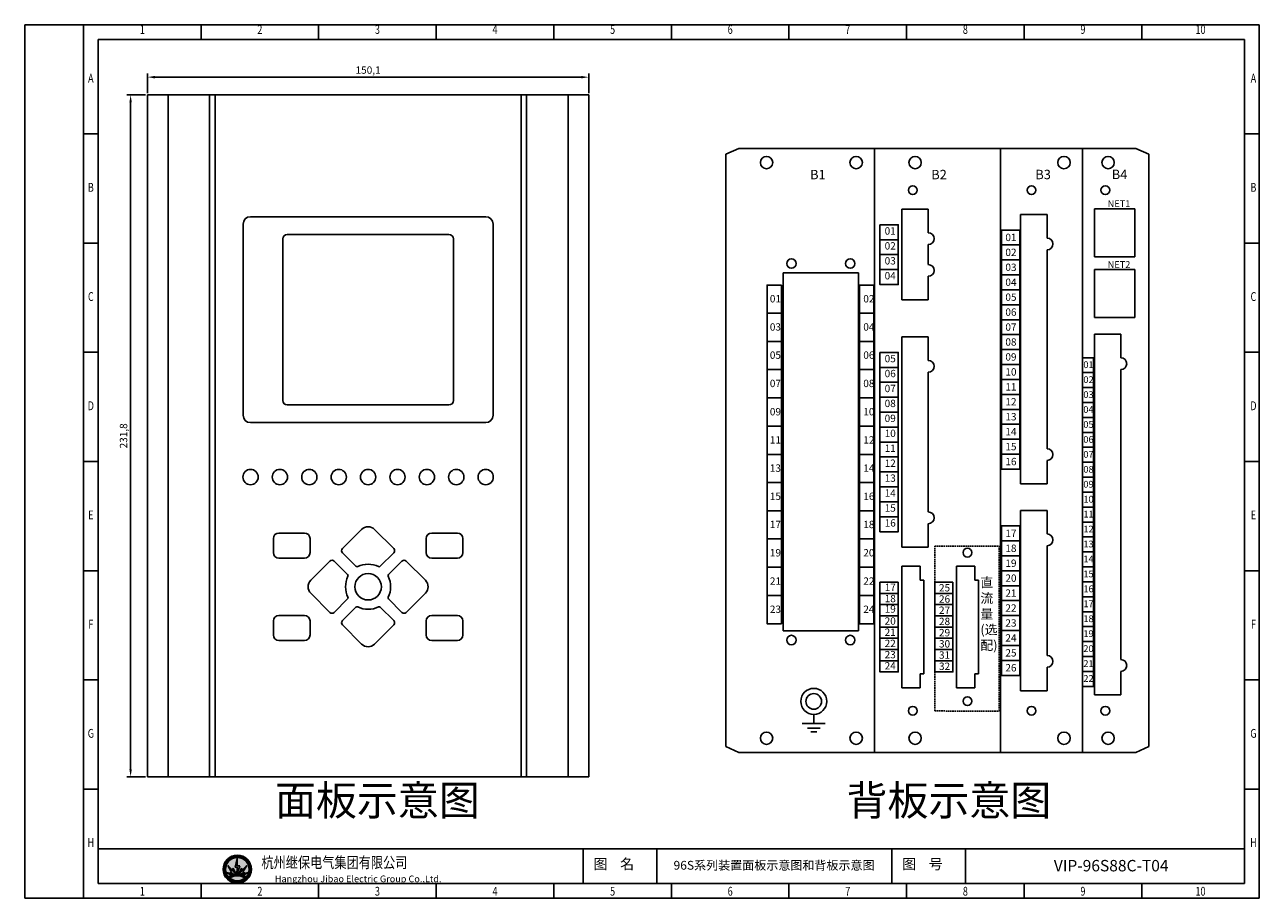
# Model space of a CAD drawing. Units: millimetres. Extents: x 2460 to 5361, y 881 to 1180.
# Drawn here: x 4450 to 4870, y 882 to 1179 of the extents above; entities that cross this region are included whole.
import ezdxf
from ezdxf.enums import TextEntityAlignment as Align

# ---------------------------------------------------------------- set-up
doc = ezdxf.new("R2010")
doc.units = ezdxf.units.MM
doc.linetypes.add('DASHED', pattern=[0.75, 0.5, -0.25])
doc.linetypes.add('F', pattern=[0.75, 0.5, -0.25])
for name, color, linetype in [('01', 7, 'Continuous'), ('04', 2, 'F'), ('2', 1, 'Continuous'), ('图框层', 7, 'Continuous')]:
    doc.layers.add(name, color=color, linetype=linetype)
doc.styles.add('-宋体', font='txt', dxfattribs={"width": 0.8})
doc.styles.add('宋体', font='txt', dxfattribs={"width": 0.75})
doc.styles.add('工程字', font='gbenor.shx', dxfattribs={"bigfont": 'gbcbig.shx'})
doc.dimstyles.new('ISO-25', dxfattribs={"dimtxt": 2.5, "dimasz": 2.5, "dimexe": 1.25, "dimexo": 0.625, "dimtad": 1, "dimtxsty": 'Standard', "dimcen": 2.5, "dimadec": 0, "dimazin": 0, "dimtfac": 1, "dimtmove": 0, "dimatfit": 3, "dimfxl": 1, "dimarcsym": 0})

# ---------------------------------------------------------------- blocks, each defined once
blk = doc.blocks.new('图框')
at = {"color": 11}
for p, q in [((420, 297), (0, 297)), ((0, 297), (0, 0)), ((20, 0), (20, 297)), ((60, 297), (60, 292)), ((100, 297), (100, 292)), ((140, 297), (140, 292)), ((180, 297), (180, 292)), ((220, 297), (220, 292)), ((260, 297), (260, 292)), ((300, 297), (300, 292)), ((340, 297), (340, 292)), ((380, 297), (380, 292)), ((420, 0), (420, 297)), ((415, 292), (25, 292)), ((25, 292), (25, 5)), ((415, 292), (25, 292)), ((25, 292), (25, 5)), ((415, 5), (415, 292)), ((415, 5), (415, 292)), ((20, 259.875), (25, 259.875)), ((420, 259.875), (415, 259.875)), ((20, 222.75), (25, 222.75)), ((420, 222.75), (415, 222.75)), ((20, 185.625), (25, 185.625)), ((420, 185.625), (415, 185.625)), ((20, 148.5), (25, 148.5)), ((420, 148.5), (415, 148.5)), ((20, 111.375), (25, 111.375)), ((420, 111.375), (415, 111.375)), ((20, 74.25), (25, 74.25)), ((420, 74.25), (415, 74.25)), ((20, 37.125), (25, 37.125)), ((420, 37.125), (415, 37.125)), ((25, 5), (415, 5)), ((25, 5), (415, 5)), ((60, 0), (60, 5)), ((100, 0), (100, 5)), ((140, 0), (140, 5)), ((180, 0), (180, 5)), ((220, 0), (220, 5)), ((260, 0), (260, 5)), ((300, 0), (300, 5)), ((340, 0), (340, 5)), ((380, 0), (380, 5)), ((0, 0), (420, 0))]:
    blk.add_line(p, q, dxfattribs=at)
at = {"color": 11, "width": 0.75}
for s, p in [('1', (40, 295)), ('2', (80, 295)), ('3', (120, 295)), ('4', (160, 295)), ('5', (200, 295)), ('6', (240, 295)), ('7', (280, 295)), ('8', (320, 295)), ('9', (360, 295)), ('10', (400, 295)), ('A', (22.5, 278.4375)), ('A', (418, 278.4375)), ('B', (22.5, 241.3125)), ('B', (418, 241.3125)), ('C', (22.5, 204.1875)), ('C', (418, 204.1875)), ('D', (22.5, 167.0625)), ('D', (418, 167.0625)), ('E', (22.5, 129.9375)), ('E', (418, 129.9375)), ('F', (22.5, 92.8125)), ('F', (418, 92.8125)), ('G', (22.5, 55.6875)), ('G', (418, 55.6875)), ('H', (22.5, 18.5625)), ('H', (418, 18.5625)), ('1', (40, 2)), ('2', (80, 2)), ('3', (120, 2)), ('4', (160, 2)), ('5', (200, 2)), ('6', (240, 2)), ('7', (280, 2)), ('8', (320, 2)), ('9', (360, 2)), ('10', (400, 2))]:
    blk.add_text(s, height=3, dxfattribs=at).set_placement(p, align=Align.MIDDLE)
blk = doc.blocks.new('标题栏')
at = {"color": 4}
for p, q in [((415, 16.82), (25, 16.82)), ((25, 5), (25, 16.82)), ((190, 16.82), (190, 5)), ((215, 16.82), (215, 5)), ((295, 16.82), (295, 5)), ((320, 16.82), (320, 5)), ((415, 5), (415, 16.82)), ((415, 5), (25, 5))]:
    blk.add_line(p, q, dxfattribs=at)
at = {"color": 4, "style": '宋体'}
for s, p in [('图    名', (193.5, 9.91)), ('图    号', (298.5, 9.91))]:
    blk.add_text(s, height=3.5, dxfattribs=at).set_placement(p)
blk = doc.blocks.new('*D33')
at = {"color": 0, "lineweight": -2}
for p, q in [((4491.47, 1155.72), (4491.47, 1162.4)), ((4493.97, 1161.15), (4639.07, 1161.15)), ((4641.57, 1155.72), (4641.57, 1162.4))]:
    blk.add_line(p, q, dxfattribs=at)
at = {"color": 0}
for points in [[(4493.97, 1161.57), (4493.97, 1160.73), (4491.47, 1161.15)], [(4639.07, 1161.57), (4639.07, 1160.73), (4641.57, 1161.15)]]:
    blk.add_solid(points, dxfattribs=at)
at = {"layer": 'Defpoints', "color": 0}
for p in [(4641.57, 1161.15), (4491.47, 1155.1), (4641.57, 1155.1)]:
    blk.add_point(p, dxfattribs=at)
at = {"color": 0, "insert": (4566.52, 1163.23), "char_height": 2.5, "attachment_point": 5}
blk.add_mtext('150,1', dxfattribs=at)
blk = doc.blocks.new('*D34')
at = {"color": 0, "lineweight": -2}
for p, q in [((4490.84, 1155.1), (4484.47, 1155.1)), ((4485.72, 1152.6), (4485.72, 925.8)), ((4490.84, 923.3), (4484.47, 923.3))]:
    blk.add_line(p, q, dxfattribs=at)
at = {"color": 0}
for points in [[(4485.31, 1152.6), (4486.14, 1152.6), (4485.72, 1155.1)], [(4485.31, 925.8), (4486.14, 925.8), (4485.72, 923.3)]]:
    blk.add_solid(points, dxfattribs=at)
at = {"layer": 'Defpoints', "color": 0}
for p in [(4491.47, 1155.1), (4485.72, 923.3), (4491.47, 923.3)]:
    blk.add_point(p, dxfattribs=at)
at = {"color": 0, "insert": (4483.64, 1039.2), "char_height": 2.5, "attachment_point": 5, "rotation": 90}
blk.add_mtext('231,8', dxfattribs=at)
blk = doc.blocks.new('A$C37F024AA')
at = {"true_color": 0xbebb09}
h = blk.add_hatch(color=52, dxfattribs=at)
h.paths.add_polyline_path([(4.79, 2.4, 1), (0, 2.4, 0.414214), (2.4, 0), (2.4, 0.3, -0.414214), (0.3, 2.4, -1), (4.49, 2.4, -0.414214), (2.4, 0.3), (2.4, 0, 0.414214)])
h.paths.add_polyline_path([(3.88, 0.92, 0.172531), (2.4, 1.44), (2.4, 0.3, 0.199206)], flags=17)
h.paths.add_polyline_path([(2.4, 1.44, 0.172531), (0.91, 0.92, 0.199206), (2.4, 0.3)], flags=17)
at = {"lineweight": -3}
h = blk.add_hatch(color=160, dxfattribs=at)
h.paths.add_polyline_path([(0.3, 2.4, 0.198619), (0.91, 0.92, -0.355648), (3.88, 0.92, 0.198619), (4.49, 2.4, 1)])
h.paths.add_polyline_path([(2.8, 2.99), (2.29, 1.53), (2.4, 2.78), (2.02, 2.78), (2.4, 4.25), (2.4, 2.99)], flags=16)
h.paths.add_polyline_path([(4, 3.02), (3.41, 2.04), (3.21, 2.23), (2.6, 1.5), (3.11, 2.57), (3.33, 2.35)], flags=16)
h.paths.add_polyline_path([(3.55, 1.89), (3.59, 1.69), (4.23, 1.83), (3.52, 1.48), (3.48, 1.67), (2.85, 1.47)], flags=16)
h.paths.add_polyline_path([(1.68, 2.57), (2.19, 1.5), (1.58, 2.23), (1.38, 2.04), (0.79, 3.02), (1.46, 2.35)], flags=16)
h.paths.add_polyline_path([(1.94, 1.47), (1.31, 1.67), (1.27, 1.48), (0.56, 1.83), (1.2, 1.69), (1.24, 1.89)], flags=16)
at = {"lineweight": -3, "true_color": 0x949400}
for points in [[(2.03, 2.78), (2.4, 2.78), (2.29, 1.53), (2.8, 2.99), (2.4, 2.99), (2.4, 4.25)], [(2.19, 1.5), (1.68, 2.57), (1.46, 2.35), (0.79, 3.02), (1.38, 2.04), (1.58, 2.23)], [(3.41, 2.04), (4, 3.02), (3.33, 2.35), (3.11, 2.57), (2.6, 1.5), (3.21, 2.23)], [(1.31, 1.67), (1.94, 1.47), (1.24, 1.89), (1.2, 1.69), (0.56, 1.83), (1.27, 1.48)], [(3.48, 1.67), (2.85, 1.47), (3.55, 1.89), (3.59, 1.69), (4.23, 1.83), (3.52, 1.48)]]:
    blk.add_hatch(color=54, dxfattribs=at).paths.add_polyline_path(points)
at = {"color": 54, "lineweight": -3, "true_color": 0x949400}
for p, q in [((2.4, 4.25), (2.03, 2.78)), ((2.4, 4.25), (2.4, 2.99)), ((0.79, 3.02), (1.46, 2.35)), ((0.79, 3.02), (1.38, 2.04)), ((1.38, 2.04), (1.58, 2.24)), ((1.68, 2.57), (1.46, 2.35)), ((2.19, 1.5), (1.58, 2.23)), ((2.19, 1.5), (1.68, 2.57)), ((2.03, 2.78), (2.4, 2.78)), ((2.29, 1.53), (2.8, 2.99)), ((2.29, 1.53), (2.4, 2.78)), ((2.8, 2.99), (2.4, 2.99)), ((2.6, 1.5), (3.11, 2.57)), ((2.6, 1.5), (3.21, 2.23)), ((3.11, 2.57), (3.33, 2.35)), ((3.41, 2.04), (3.21, 2.24)), ((4, 3.02), (3.33, 2.35)), ((4, 3.02), (3.41, 2.04)), ((0.56, 1.83), (1.2, 1.69)), ((0.56, 1.83), (1.27, 1.48)), ((1.24, 1.89), (1.2, 1.69)), ((1.94, 1.47), (1.24, 1.89)), ((1.27, 1.48), (1.31, 1.67)), ((1.94, 1.47), (1.31, 1.67)), ((2.85, 1.47), (3.55, 1.89)), ((2.85, 1.47), (3.48, 1.67)), ((3.52, 1.48), (3.48, 1.67)), ((4.23, 1.83), (3.52, 1.48)), ((3.55, 1.89), (3.59, 1.69)), ((4.23, 1.83), (3.59, 1.69))]:
    blk.add_line(p, q, dxfattribs=at)
at = {"color": 54, "true_color": 0x949400}
blk.add_circle((2.4, 2.4), 2.4, dxfattribs=at)
at = {"color": 52, "lineweight": -3, "true_color": 0xbebb09}
blk.add_circle((2.4, 2.4), 2.4, dxfattribs=at)
at = {"color": 160, "lineweight": 50}
blk.add_circle((2.4, 2.4), 2.18, dxfattribs=at)
at = {"color": 5, "lineweight": 50}
blk.add_circle((2.4, 2.4), 2.1, dxfattribs=at)
at = {"color": 160, "lineweight": 30}
blk.add_circle((2.4, 2.4), 2.1, dxfattribs=at)
at = {"color": 160, "lineweight": 50}
for centre, radius in [((2.4, -1.04), 2.45), ((2.4, -0.91), 2.35)]:
    blk.add_arc(centre, radius, 50.8444, 129.1556, dxfattribs=at)
at = {"color": 5, "lineweight": 50}
blk.add_arc((2.4, -0.91), 2.35, 50.8444, 129.1556, dxfattribs=at)
blk = doc.blocks.new('公司名称')
blk.add_blockref('A$C37F024AA', (0, 0.04))
at = {"layer": '04', "color": 7, "style": '-宋体', "width": 0.8}
blk.add_text('杭州继保电气集团有限公司', height=1.8956, dxfattribs=at).set_placement((6.5, 2.65))
at = {"layer": '04', "color": 7, "style": '工程字'}
blk.add_text('Hangzhou Jibao Electric Group Co.,Ltd.', height=1.1375, dxfattribs=at).set_placement((8.78, 0.24))

msp = doc.modelspace()

# ---------------------------------------------------------------- linework, layer by layer
at = {"color": 0}
for p, q in [((4526.519, 1113.698), (4606.519, 1113.698)), ((4524.019, 1078.698), (4524.019, 1111.198)), ((4609.019, 1111.198), (4609.019, 1046.198)), ((4537.519, 1051.198), (4537.519, 1106.198)), ((4539.019, 1107.698), (4566.519, 1107.698)), ((4566.519, 1107.698), (4594.019, 1107.698)), ((4595.519, 1106.198), (4595.519, 1051.198)), ((4524.019, 1046.198), (4524.019, 1078.698)), ((4594.019, 1049.698), (4539.019, 1049.698)), ((4606.519, 1043.698), (4526.519, 1043.698)), ((4772.899, 994.942), (4766.699, 994.942)), ((4766.699, 994.942), (4766.699, 953.542)), ((4772.899, 990.192), (4772.899, 994.942)), ((4774.199, 990.192), (4772.899, 990.192)), ((4774.199, 958.292), (4774.199, 990.192)), ((4766.699, 953.542), (4766.699, 973.292)), ((4772.899, 953.542), (4772.899, 958.292)), ((4772.899, 958.292), (4774.199, 958.292)), ((4766.699, 953.542), (4772.899, 953.542))]:
    msp.add_line(p, q, dxfattribs=at)
for p, q in [((4748.099, 1116.242), (4748.099, 1111.002)), ((4702.253, 1080.904), (4707.148, 1080.904)), ((4733.71, 1080.904), (4738.604, 1080.904)), ((4702.253, 1071.324), (4707.148, 1071.324)), ((4733.71, 1071.324), (4738.604, 1071.324)), ((4813.599, 1073.742), (4813.599, 1065.782)), ((4707.148, 1061.705), (4702.253, 1061.705)), ((4738.604, 1061.705), (4733.71, 1061.705)), ((4707.148, 1052.075), (4702.253, 1052.075)), ((4738.604, 1052.075), (4733.71, 1052.075)), ((4707.148, 1042.494), (4702.253, 1042.494)), ((4738.604, 1042.494), (4733.71, 1042.494)), ((4702.253, 1023.333), (4707.148, 1023.333)), ((4733.71, 1023.333), (4738.604, 1023.333)), ((4702.253, 1013.753), (4707.148, 1013.753)), ((4733.71, 1013.753), (4738.604, 1013.753)), ((4707.148, 1004.134), (4702.253, 1004.134)), ((4738.604, 1004.134), (4733.71, 1004.134)), ((4707.148, 994.504), (4702.253, 994.504)), ((4738.604, 994.504), (4733.71, 994.504)), ((4707.148, 984.923), (4702.253, 984.923)), ((4738.604, 984.923), (4733.71, 984.923)), ((4733.399, 972.942), (4707.699, 972.942)), ((4714.176, 941.389), (4722.049, 941.389)), ((4718.126, 944.512), (4718.126, 941.479)), ((4715.978, 939.861), (4720.254, 939.861)), ((4717.101, 938.565), (4719.163, 938.565))]:
    msp.add_line(p, q)
at = {"color": 0, "linetype": 'Continuous'}
for p, q in [((4534.279, 1004.29), (4534.279, 999.506)), ((4544.887, 1006.162), (4536.151, 1006.162)), ((4546.759, 999.506), (4546.759, 1004.29)), ((4564.313, 1007.405), (4557.805, 1000.897)), ((4575.234, 1000.897), (4568.726, 1007.405)), ((4586.279, 999.506), (4586.279, 1004.29)), ((4588.151, 1006.162), (4596.887, 1006.162)), ((4598.759, 1004.29), (4598.759, 999.506)), ((4536.151, 997.634), (4544.887, 997.634)), ((4553.52, 996.612), (4547.012, 990.104)), ((4559.562, 992.041), (4554.991, 996.612)), ((4557.805, 999.426), (4562.376, 994.855)), ((4575.234, 999.426), (4570.663, 994.855)), ((4578.048, 996.612), (4573.477, 992.041)), ((4586.027, 990.104), (4579.519, 996.612)), ((4596.887, 997.634), (4588.151, 997.634)), ((4547.012, 985.691), (4553.52, 979.183)), ((4554.991, 979.183), (4559.562, 983.754)), ((4578.048, 979.183), (4573.477, 983.754)), ((4586.027, 985.691), (4579.519, 979.183)), ((4562.376, 980.94), (4557.805, 976.369)), ((4575.234, 976.369), (4570.663, 980.94)), ((4534.279, 976.29), (4534.279, 971.506)), ((4544.887, 978.162), (4536.151, 978.162)), ((4546.759, 971.506), (4546.759, 976.29)), ((4557.805, 974.898), (4564.313, 968.39)), ((4575.234, 974.898), (4568.726, 968.39)), ((4586.279, 971.506), (4586.279, 976.29)), ((4588.151, 978.162), (4596.887, 978.162)), ((4598.759, 976.29), (4598.759, 971.506)), ((4536.151, 969.634), (4544.887, 969.634)), ((4596.887, 969.634), (4588.151, 969.634))]:
    msp.add_line(p, q, dxfattribs=at)
at = {"color": 1, "linetype": 'DASHED'}
for p, q in [((4759.257, 989.435), (4759.257, 1001.722)), ((4759.257, 1001.722), (4781.241, 1001.722)), ((4781.241, 1001.722), (4781.248, 945.649)), ((4759.257, 958.955), (4759.257, 945.659)), ((4759.257, 945.659), (4781.231, 945.649))]:
    msp.add_line(p, q, dxfattribs=at)
for points in [[(4740.657, 1110.976), (4746.844, 1110.976), (4746.844, 1105.896), (4740.657, 1105.896)], [(4782.042, 1109.176), (4788.229, 1109.176), (4788.229, 1104.096), (4782.042, 1104.096)], [(4740.657, 1105.896), (4746.844, 1105.896), (4746.844, 1100.816), (4740.657, 1100.816)], [(4740.657, 1100.816), (4746.844, 1100.816), (4746.844, 1095.736), (4740.657, 1095.736)], [(4782.042, 1104.096), (4788.229, 1104.096), (4788.229, 1099.016), (4782.042, 1099.016)], [(4782.042, 1099.016), (4788.229, 1099.016), (4788.229, 1093.936), (4782.042, 1093.936)], [(4740.657, 1095.736), (4746.844, 1095.736), (4746.844, 1090.656), (4740.657, 1090.656)], [(4782.042, 1093.936), (4788.229, 1093.936), (4788.229, 1088.856), (4782.042, 1088.856)], [(4707.148, 1090.485), (4702.253, 1090.485), (4702.253, 1032.914), (4707.148, 1032.914)], [(4738.604, 1090.485), (4733.71, 1090.485), (4733.71, 1032.914), (4738.604, 1032.914)], [(4782.042, 1088.856), (4788.229, 1088.856), (4788.229, 1083.776), (4782.042, 1083.776)], [(4782.042, 1083.776), (4788.229, 1083.776), (4788.229, 1078.696), (4782.042, 1078.696)], [(4782.042, 1078.696), (4788.229, 1078.696), (4788.229, 1073.616), (4782.042, 1073.616)], [(4782.042, 1073.616), (4788.229, 1073.616), (4788.229, 1068.536), (4782.042, 1068.536)], [(4740.657, 1067.576), (4746.844, 1067.576), (4746.844, 1062.496), (4740.657, 1062.496)], [(4782.042, 1068.536), (4788.229, 1068.536), (4788.229, 1063.456), (4782.042, 1063.456)], [(4782.042, 1063.456), (4788.229, 1063.456), (4788.229, 1058.376), (4782.042, 1058.376)], [(4809.534, 1065.782), (4813.329, 1065.782), (4813.329, 1060.702), (4809.534, 1060.702)], [(4740.657, 1062.496), (4746.844, 1062.496), (4746.844, 1057.416), (4740.657, 1057.416)], [(4809.534, 1060.702), (4813.329, 1060.702), (4813.329, 1055.622), (4809.534, 1055.622)], [(4740.657, 1057.416), (4746.844, 1057.416), (4746.844, 1052.336), (4740.657, 1052.336)], [(4782.042, 1058.376), (4788.229, 1058.376), (4788.229, 1053.296), (4782.042, 1053.296)], [(4809.534, 1055.622), (4813.329, 1055.622), (4813.329, 1050.542), (4809.534, 1050.542)], [(4740.657, 1052.336), (4746.844, 1052.336), (4746.844, 1047.256), (4740.657, 1047.256)], [(4782.042, 1053.296), (4788.229, 1053.296), (4788.229, 1048.216), (4782.042, 1048.216)], [(4809.534, 1050.542), (4813.329, 1050.542), (4813.329, 1045.462), (4809.534, 1045.462)], [(4740.657, 1047.256), (4746.844, 1047.256), (4746.844, 1042.176), (4740.657, 1042.176)], [(4782.042, 1048.216), (4788.229, 1048.216), (4788.229, 1043.136), (4782.042, 1043.136)], [(4740.657, 1042.176), (4746.844, 1042.176), (4746.844, 1037.096), (4740.657, 1037.096)], [(4782.042, 1043.136), (4788.229, 1043.136), (4788.229, 1038.056), (4782.042, 1038.056)], [(4809.534, 1045.462), (4813.329, 1045.462), (4813.329, 1040.382), (4809.534, 1040.382)], [(4782.042, 1038.056), (4788.229, 1038.056), (4788.229, 1032.976), (4782.042, 1032.976)], [(4809.534, 1040.382), (4813.329, 1040.382), (4813.329, 1035.302), (4809.534, 1035.302)], [(4740.657, 1037.096), (4746.844, 1037.096), (4746.844, 1032.016), (4740.657, 1032.016)], [(4809.534, 1035.302), (4813.329, 1035.302), (4813.329, 1030.222), (4809.534, 1030.222)], [(4707.148, 1032.914), (4702.253, 1032.914), (4702.253, 975.343), (4707.148, 975.343)], [(4738.604, 1032.914), (4733.71, 1032.914), (4733.71, 975.343), (4738.604, 975.343)], [(4740.657, 1032.016), (4746.844, 1032.016), (4746.844, 1026.936), (4740.657, 1026.936)], [(4782.042, 1032.976), (4788.229, 1032.976), (4788.229, 1027.896), (4782.042, 1027.896)], [(4809.534, 1030.222), (4813.329, 1030.222), (4813.329, 1025.142), (4809.534, 1025.142)], [(4740.657, 1026.936), (4746.844, 1026.936), (4746.844, 1021.856), (4740.657, 1021.856)], [(4809.534, 1025.142), (4813.329, 1025.142), (4813.329, 1020.062), (4809.534, 1020.062)], [(4740.657, 1021.856), (4746.844, 1021.856), (4746.844, 1016.776), (4740.657, 1016.776)], [(4740.657, 1016.776), (4746.844, 1016.776), (4746.844, 1011.696), (4740.657, 1011.696)], [(4809.534, 1020.062), (4813.329, 1020.062), (4813.329, 1014.982), (4809.534, 1014.982)], [(4809.534, 1014.982), (4813.329, 1014.982), (4813.329, 1009.902), (4809.534, 1009.902)], [(4740.657, 1011.696), (4746.844, 1011.696), (4746.844, 1006.616), (4740.657, 1006.616)], [(4782.042, 1008.576), (4788.229, 1008.576), (4788.229, 1003.496), (4782.042, 1003.496)], [(4809.534, 1009.902), (4813.329, 1009.902), (4813.329, 1004.822), (4809.534, 1004.822)], [(4809.534, 1004.822), (4813.329, 1004.822), (4813.329, 999.742), (4809.534, 999.742)], [(4782.042, 1003.496), (4788.229, 1003.496), (4788.229, 998.416), (4782.042, 998.416)], [(4809.534, 999.742), (4813.329, 999.742), (4813.329, 994.662), (4809.534, 994.662)], [(4782.042, 998.416), (4788.229, 998.416), (4788.229, 993.336), (4782.042, 993.336)], [(4782.042, 993.336), (4788.229, 993.336), (4788.229, 988.256), (4782.042, 988.256)], [(4809.534, 994.662), (4813.329, 994.662), (4813.329, 989.582), (4809.534, 989.582)], [(4746.845, 989.435), (4740.657, 989.435), (4740.657, 985.625), (4746.845, 985.625)], [(4765.445, 989.435), (4759.257, 989.435), (4759.257, 985.625), (4765.445, 985.625)], [(4782.042, 988.256), (4788.229, 988.256), (4788.229, 983.176), (4782.042, 983.176)], [(4809.534, 989.582), (4813.329, 989.582), (4813.329, 984.502), (4809.534, 984.502)], [(4746.845, 985.625), (4740.657, 985.625), (4740.657, 981.815), (4746.845, 981.815)], [(4765.445, 985.625), (4759.257, 985.625), (4759.257, 981.815), (4765.445, 981.815)], [(4782.042, 983.176), (4788.229, 983.176), (4788.229, 978.096), (4782.042, 978.096)], [(4809.534, 984.502), (4813.329, 984.502), (4813.329, 979.422), (4809.534, 979.422)], [(4746.845, 981.815), (4740.657, 981.815), (4740.657, 978.005), (4746.845, 978.005)], [(4765.445, 981.815), (4759.257, 981.815), (4759.257, 978.005), (4765.445, 978.005)], [(4809.534, 979.422), (4813.329, 979.422), (4813.329, 974.342), (4809.534, 974.342)], [(4746.845, 978.005), (4740.657, 978.005), (4740.657, 974.195), (4746.845, 974.195)], [(4765.445, 978.005), (4759.257, 978.005), (4759.257, 974.195), (4765.445, 974.195)], [(4782.042, 978.096), (4788.229, 978.096), (4788.229, 973.016), (4782.042, 973.016)], [(4746.845, 974.195), (4740.657, 974.195), (4740.657, 970.385), (4746.845, 970.385)], [(4746.845, 970.385), (4740.657, 970.385), (4740.657, 966.575), (4746.845, 966.575)], [(4765.445, 974.195), (4759.257, 974.195), (4759.257, 970.385), (4765.445, 970.385)], [(4765.445, 970.385), (4759.257, 970.385), (4759.257, 966.575), (4765.445, 966.575)], [(4782.042, 973.016), (4788.229, 973.016), (4788.229, 967.936), (4782.042, 967.936)], [(4809.534, 974.342), (4813.329, 974.342), (4813.329, 969.262), (4809.534, 969.262)], [(4746.845, 966.575), (4740.657, 966.575), (4740.657, 962.765), (4746.845, 962.765)], [(4765.445, 966.575), (4759.257, 966.575), (4759.257, 962.765), (4765.445, 962.765)], [(4782.042, 967.936), (4788.229, 967.936), (4788.229, 962.856), (4782.042, 962.856)], [(4809.534, 969.262), (4813.329, 969.262), (4813.329, 964.182), (4809.534, 964.182)], [(4746.845, 962.765), (4740.657, 962.765), (4740.657, 958.955), (4746.845, 958.955)], [(4765.445, 962.765), (4759.257, 962.765), (4759.257, 958.955), (4765.445, 958.955)], [(4782.042, 962.856), (4788.229, 962.856), (4788.229, 957.776), (4782.042, 957.776)], [(4809.534, 964.182), (4813.329, 964.182), (4813.329, 959.102), (4809.534, 959.102)], [(4809.534, 959.102), (4813.329, 959.102), (4813.329, 954.022), (4809.534, 954.022)]]:
    msp.add_lwpolyline(points, close=True)
at = {"color": 0}
for centre, radius in [((4526.519, 1025.198), 2.6), ((4536.519, 1025.198), 2.6), ((4546.519, 1025.198), 2.6), ((4556.519, 1025.198), 2.6), ((4566.519, 1025.198), 2.6), ((4576.519, 1025.198), 2.6), ((4586.519, 1025.198), 2.6), ((4596.519, 1025.198), 2.6), ((4606.519, 1025.198), 2.6), ((4770.399, 999.492), 1.5), ((4566.519, 987.898), 4.5), ((4770.399, 948.992), 1.5)]:
    msp.add_circle(centre, radius, dxfattribs=at)
at = {"color": 0, "lineweight": 25}
for radius in [4.419, 2.652]:
    msp.add_circle((4718.126, 948.932), radius, dxfattribs=at)
at = {"color": 0}
for centre, radius, start, end in [((4526.519, 1111.198), 2.5, 90, 180), ((4606.519, 1111.198), 2.5, 0, 90), ((4539.019, 1106.198), 1.5, 90, 180), ((4594.019, 1106.198), 1.5, 0, 90), ((4539.019, 1051.198), 1.5, 180, 270), ((4594.019, 1051.198), 1.5, 270, 0), ((4526.519, 1046.198), 2.5, 180, 270), ((4606.519, 1046.198), 2.5, 270, 0)]:
    msp.add_arc(centre, radius, start, end, dxfattribs=at)
at = {"color": 0, "linetype": 'Continuous'}
for centre, radius, start, end in [((4566.519, 1005.199), 3.12, 45, 135), ((4536.151, 1004.29), 1.872, 90, 180), ((4544.887, 1004.29), 1.872, 0, 90), ((4588.151, 1004.29), 1.872, 90, 180), ((4596.887, 1004.29), 1.872, 360, 90), ((4558.54, 1000.162), 1.04, 135, 225), ((4574.498, 1000.162), 1.04, 315, 45), ((4536.151, 999.506), 1.872, 180, 270), ((4544.887, 999.506), 1.872, 270, 0), ((4554.255, 995.877), 1.04, 45, 135), ((4566.519, 987.403), 8.164, 64.22871, 115.77129), ((4578.784, 995.877), 1.04, 45, 135), ((4588.151, 999.506), 1.872, 180, 270), ((4596.887, 999.506), 1.872, 270, 360), ((4567.014, 987.898), 8.164, 154.22881, 205.77129), ((4559.194, 991.673), 0.52, 334.22883, 44.99999), ((4562.744, 995.223), 0.52, 224.99991, 295.77146), ((4570.295, 995.223), 0.52, 244.22854, 315.00009), ((4573.845, 991.673), 0.52, 135.00001, 205.77117), ((4566.024, 987.898), 8.164, 334.22871, 25.77119), ((4549.218, 987.898), 3.12, 135, 225), ((4583.821, 987.898), 3.12, 315, 45), ((4559.194, 984.122), 0.52, 314.99991, 25.77146), ((4573.845, 984.122), 0.52, 154.22854, 225.00009), ((4554.255, 979.919), 1.04, 225, 315), ((4562.744, 980.572), 0.52, 64.22883, 134.99999), ((4566.519, 988.393), 8.164, 244.22881, 295.77119), ((4570.295, 980.572), 0.52, 45.00001, 115.77117), ((4578.784, 979.919), 1.04, 225, 315), ((4536.151, 976.29), 1.872, 90, 180), ((4544.887, 976.29), 1.872, 0, 90), ((4558.54, 975.634), 1.04, 135, 225), ((4574.498, 975.634), 1.04, 315, 45), ((4588.151, 976.29), 1.872, 90, 180), ((4596.887, 976.29), 1.872, 360, 90), ((4536.151, 971.506), 1.872, 180, 270), ((4544.887, 971.506), 1.872, 270, 0), ((4588.151, 971.506), 1.872, 180, 270), ((4596.887, 971.506), 1.872, 270, 360), ((4566.519, 970.596), 3.12, 225, 315)]:
    msp.add_arc(centre, radius, start, end, dxfattribs=at)
at = {"layer": '01', "color": 0}
for p, q in [((4688.264, 1134.942), (4692.69, 1136.942)), ((4688.264, 933.542), (4688.264, 1134.942)), ((4738.834, 1136.942), (4692.69, 1136.942)), ((4738.834, 931.542), (4738.834, 1136.942)), ((4781.694, 1136.942), (4738.834, 1136.942)), ((4738.834, 931.542), (4738.834, 1136.942)), ((4809.534, 1136.942), (4781.694, 1136.942)), ((4781.694, 931.542), (4781.694, 1136.942)), ((4781.694, 931.542), (4781.694, 1136.942)), ((4809.534, 931.542), (4809.534, 1136.942)), ((4827.638, 1136.942), (4809.534, 1136.942)), ((4809.534, 931.542), (4809.534, 1136.942)), ((4827.638, 1136.942), (4832.064, 1134.942)), ((4832.064, 1134.942), (4832.064, 933.542)), ((4748.099, 1085.442), (4748.099, 1116.242)), ((4748.099, 1116.242), (4757.099, 1116.242)), ((4757.099, 1116.242), (4757.099, 1108.242)), ((4797.499, 1114.442), (4788.499, 1114.442)), ((4788.499, 1114.442), (4788.499, 1022.842)), ((4797.499, 1106.442), (4797.499, 1114.442)), ((4813.599, 1100.042), (4813.599, 1116.342)), ((4813.599, 1116.342), (4827.399, 1116.342)), ((4827.399, 1116.342), (4827.399, 1100.042)), ((4757.099, 1104.242), (4757.099, 1097.442)), ((4797.499, 1034.842), (4797.499, 1102.442)), ((4827.399, 1100.042), (4813.599, 1100.042)), ((4707.699, 972.942), (4707.699, 1094.642)), ((4707.699, 1094.642), (4733.399, 1094.642)), ((4733.399, 1094.642), (4733.399, 972.942)), ((4757.099, 1093.442), (4757.099, 1085.442)), ((4813.599, 1079.442), (4813.599, 1095.742)), ((4813.599, 1095.742), (4827.399, 1095.742)), ((4827.399, 1095.742), (4827.399, 1079.442)), ((4757.099, 1085.442), (4748.099, 1085.442)), ((4827.399, 1079.442), (4813.599, 1079.442)), ((4757.099, 1072.842), (4748.099, 1072.842)), ((4748.099, 1072.842), (4748.099, 1001.342)), ((4757.099, 1064.842), (4757.099, 1072.842)), ((4813.599, 951.142), (4813.599, 1073.742)), ((4813.599, 1073.742), (4822.599, 1073.742)), ((4822.599, 1073.742), (4822.599, 1065.742)), ((4757.099, 1013.342), (4757.099, 1060.842)), ((4822.599, 1061.742), (4822.599, 963.142)), ((4797.499, 1022.842), (4797.499, 1030.842)), ((4788.499, 1022.842), (4797.499, 1022.842)), ((4797.499, 1013.842), (4788.499, 1013.842)), ((4788.499, 1013.842), (4788.499, 952.542)), ((4797.499, 1005.842), (4797.499, 1013.842)), ((4757.099, 1001.342), (4757.099, 1009.342)), ((4748.099, 1001.342), (4757.099, 1001.342)), ((4797.499, 964.542), (4797.499, 1001.842)), ((4754.299, 994.942), (4748.099, 994.942)), ((4748.099, 994.942), (4748.099, 953.542)), ((4754.299, 990.192), (4754.299, 994.942)), ((4755.599, 990.192), (4754.299, 990.192)), ((4755.599, 958.292), (4755.599, 990.192)), ((4754.299, 953.542), (4754.299, 958.292)), ((4754.299, 958.292), (4755.599, 958.292)), ((4797.499, 952.542), (4797.499, 960.542)), ((4822.599, 959.142), (4822.599, 951.142)), ((4748.099, 953.542), (4754.299, 953.542)), ((4788.499, 952.542), (4797.499, 952.542)), ((4822.599, 951.142), (4813.599, 951.142)), ((4692.69, 931.542), (4688.264, 933.542)), ((4832.064, 933.542), (4827.638, 931.542)), ((4738.834, 931.542), (4692.69, 931.542)), ((4781.694, 931.542), (4738.834, 931.542)), ((4809.534, 931.542), (4781.694, 931.542)), ((4827.638, 931.542), (4809.534, 931.542))]:
    msp.add_line(p, q, dxfattribs=at)
for centre, radius in [((4702.054, 1132.092), 2.1), ((4732.549, 1132.092), 2.1), ((4752.619, 1132.092), 2.1), ((4803.249, 1132.092), 2.1), ((4818.274, 1132.092), 2.1), ((4751.799, 1122.742), 1.5), ((4792.199, 1122.742), 1.5), ((4817.299, 1122.742), 1.5), ((4710.549, 1097.792), 1.6), ((4730.549, 1097.792), 1.6), ((4710.549, 969.792), 1.6), ((4730.549, 969.792), 1.6), ((4751.799, 945.742), 1.5), ((4792.199, 945.742), 1.5), ((4817.299, 945.742), 1.5), ((4702.054, 936.392), 2.1), ((4732.549, 936.392), 2.1), ((4752.619, 936.392), 2.1), ((4803.249, 936.392), 2.1), ((4818.274, 936.392), 2.1)]:
    msp.add_circle(centre, radius, dxfattribs=at)
for centre in [(4757.099, 1106.242), (4797.499, 1104.442), (4757.099, 1095.442), (4757.099, 1062.842), (4822.599, 1063.742), (4797.499, 1032.842), (4757.099, 1011.342), (4797.499, 1003.842), (4797.499, 962.542), (4822.599, 961.142)]:
    msp.add_arc(centre, 2, 270, 90, dxfattribs=at)
at = {"layer": '2', "color": 0}
for p, q in [((4491.469, 923.298), (4491.469, 1155.098)), ((4498.469, 1155.098), (4491.469, 1155.098)), ((4498.469, 1155.098), (4512.603, 1155.098)), ((4498.469, 923.298), (4498.469, 1155.098)), ((4512.603, 1155.098), (4512.603, 923.298)), ((4514.436, 1155.098), (4512.603, 1155.098)), ((4514.436, 1155.098), (4618.603, 1155.098)), ((4514.436, 1155.098), (4514.436, 1050.398)), ((4620.436, 1155.098), (4618.603, 1155.098)), ((4618.603, 1155.098), (4618.603, 1105.398)), ((4620.436, 1155.098), (4620.436, 923.298)), ((4620.436, 1155.098), (4634.569, 1155.098)), ((4634.569, 923.298), (4634.569, 1155.098)), ((4641.569, 1155.098), (4634.569, 1155.098)), ((4641.569, 923.298), (4641.569, 1155.098)), ((4618.603, 1105.398), (4618.603, 923.298)), ((4514.436, 1050.598), (4514.436, 923.298)), ((4491.469, 923.298), (4498.469, 923.298)), ((4498.469, 923.298), (4512.603, 923.298)), ((4514.436, 923.298), (4512.603, 923.298)), ((4514.436, 923.298), (4618.603, 923.298)), ((4620.436, 923.298), (4618.603, 923.298)), ((4620.436, 923.298), (4634.569, 923.298)), ((4634.569, 923.298), (4641.569, 923.298))]:
    msp.add_line(p, q, dxfattribs=at)

# ---------------------------------------------------------------- block references
for name in ['图框', '标题栏']:
    msp.add_blockref(name, (4449.694, 881.982))
at = {"xscale": 2, "yscale": 2, "zscale": 2}
msp.add_blockref('公司名称', (4517.228, 886.971), dxfattribs=at)

# ---------------------------------------------------------------- texts
at = {"attachment_point": 1}
for s, width, heights, insert, char_height in [('B1', 4.94993, [0], (4716.882, 1129.63), 3.2), ('B2', 5.08258, [0], (4758.102, 1129.63), 3.2), ('B3', 4.91166, [0], (4793.507, 1129.654), 3.2), ('B4', 4.8941, [0], (4819.514, 1129.693), 3.2), ('NET1', 3.09636, [0], (4818.089, 1119.283), 2.3), ('01', 4.8941, [0], (4742.239, 1110.12), 2.5), ('02', 4.8941, [0], (4742.239, 1105.04), 2.5), ('01', 4.8941, [0], (4783.31, 1107.917), 2.5), ('02', 4.8941, [0], (4783.31, 1102.837), 2.5), ('03', 4.8941, [0], (4742.239, 1099.96), 2.5), ('03', 4.8941, [0], (4783.31, 1097.757), 2.5), ('NET2', 3.09636, [0], (4818.089, 1098.601), 2.3), ('04', 4.8941, [0], (4742.239, 1094.88), 2.5), ('04', 4.8941, [0], (4783.31, 1092.677), 2.5), ('01', 3.02931, [0], (4703.184, 1087.06), 2.5), ('02', 4.8941, [0], (4734.978, 1087.06), 2.5), ('05', 4.8941, [0], (4783.31, 1087.597), 2.5), ('06', 4.8941, [0], (4783.31, 1082.517), 2.5), ('03', 4.8941, [0], (4703.184, 1077.479), 2.5), ('04', 4.8941, [0], (4734.978, 1077.479), 2.5), ('07', 4.8941, [0], (4783.31, 1077.437), 2.5), ('08', 4.8941, [0], (4783.31, 1072.357), 2.5), ('05', 4.8941, [0], (4703.184, 1067.899), 2.5), ('06', 4.8941, [0], (4734.978, 1067.899), 2.5), ('09', 4.8941, [0], (4783.31, 1067.277), 2.5), ('05', 4.8941, [0], (4742.239, 1066.72), 2.5), ('01', 3.09636, [0], (4809.837, 1064.535), 2.3), ('06', 4.8941, [0], (4742.239, 1061.64), 2.5), ('10', 4.8941, [0], (4783.31, 1062.197), 2.5), ('02', 3.09636, [0], (4809.837, 1059.455), 2.3), ('07', 4.8941, [0], (4703.184, 1058.274), 2.5), ('08', 4.8941, [0], (4734.978, 1058.274), 2.5), ('07', 4.8941, [0], (4742.239, 1056.56), 2.5), ('11', 4.8941, [0], (4783.31, 1057.117), 2.5), ('03', 3.09636, [0], (4809.837, 1054.375), 2.3), ('08', 4.8941, [0], (4742.239, 1051.48), 2.5), ('12', 4.8941, [0], (4783.31, 1052.037), 2.5), ('09', 4.8941, [0], (4703.184, 1048.65), 2.5), ('10', 4.8941, [0], (4734.978, 1048.65), 2.5), ('09', 4.8941, [0], (4742.239, 1046.4), 2.5), ('13', 4.8941, [0], (4783.31, 1046.957), 2.5), ('04', 3.09636, [0], (4809.837, 1049.295), 2.3), ('14', 4.8941, [0], (4783.31, 1041.877), 2.5), ('05', 3.09636, [0], (4809.837, 1044.215), 2.3), ('11', 4.8941, [0], (4703.184, 1039.069), 2.5), ('12', 4.8941, [0], (4734.978, 1039.069), 2.5), ('10', 4.8941, [0], (4742.239, 1041.32), 2.5), ('06', 3.09636, [0], (4809.837, 1039.135), 2.3), ('11', 4.8941, [0], (4742.239, 1036.24), 2.5), ('15', 4.8941, [0], (4783.31, 1036.797), 2.5), ('07', 3.09636, [0], (4809.837, 1034.055), 2.3), ('13', 4.8941, [0], (4703.184, 1029.489), 2.5), ('14', 4.8941, [0], (4734.978, 1029.489), 2.5), ('12', 4.8941, [0], (4742.239, 1031.16), 2.5), ('16', 4.8941, [0], (4783.31, 1031.717), 2.5), ('08', 3.09636, [0], (4809.837, 1028.975), 2.3), ('13', 4.8941, [0], (4742.239, 1026.08), 2.5), ('14', 4.8941, [0], (4742.239, 1021), 2.5), ('09', 3.09636, [0], (4809.837, 1023.895), 2.3), ('15', 4.8941, [0], (4703.184, 1019.908), 2.5), ('16', 4.8941, [0], (4734.978, 1019.908), 2.5), ('10', 3.09636, [0], (4809.837, 1018.815), 2.3), ('15', 4.8941, [0], (4742.239, 1015.92), 2.5), ('11', 3.09636, [0], (4809.837, 1013.735), 2.3), ('17', 4.8941, [0], (4703.184, 1010.328), 2.5), ('18', 4.8941, [0], (4734.978, 1010.328), 2.5), ('16', 4.8941, [0], (4742.239, 1010.84), 2.5), ('12', 3.09636, [0], (4809.837, 1008.655), 2.3), ('17', 4.8941, [0], (4783.31, 1007.317), 2.5), ('19', 4.8941, [0], (4703.184, 1000.703), 2.5), ('20', 4.8941, [0], (4734.978, 1000.703), 2.5), ('18', 4.8941, [0], (4783.31, 1002.237), 2.5), ('13', 3.09636, [0], (4809.837, 1003.575), 2.3), ('19', 4.8941, [0], (4783.31, 997.157), 2.5), ('14', 3.09636, [0], (4809.837, 998.495), 2.3), ('20', 4.8941, [1.299], (4783.31, 992.077), 2.5), ('15', 3.09636, [0], (4809.837, 993.415), 2.3), ('21', 4.8941, [0], (4703.184, 991.079), 2.5), ('22', 4.8941, [0], (4734.978, 991.079), 2.5), ('17', 4.8941, [0], (4742.24, 988.938), 2.5), ('25', 4.8941, [0], (4760.722, 988.794), 2.5), ('21', 4.8941, [0], (4783.31, 986.997), 2.5), ('16', 3.09636, [0], (4809.837, 988.335), 2.3), ('18', 4.8941, [0], (4742.24, 985.128), 2.5), ('26', 4.8941, [0], (4760.722, 984.984), 2.5), ('17', 3.09636, [0], (4809.837, 983.255), 2.3), ('23', 4.8941, [0], (4703.184, 981.498), 2.5), ('{\\fSimSun|b1|i0|c134|p2;24}', 4.8941, [0], (4734.978, 981.498), 2.5), ('19', 4.8941, [0], (4742.24, 981.594), 2.5), ('27', 4.8941, [0], (4760.722, 981.174), 2.5), ('22', 4.8941, [0], (4783.31, 981.917), 2.5), ('20', 4.8941, [0], (4742.24, 977.508), 2.5), ('28', 4.8941, [0], (4760.722, 977.364), 2.5), ('23', 4.8941, [0], (4783.31, 976.837), 2.5), ('18', 3.09636, [0], (4809.837, 978.175), 2.3), ('21', 4.8941, [0], (4742.24, 973.698), 2.5), ('29', 4.8941, [0], (4760.722, 973.554), 2.5), ('24', 4.8941, [0], (4783.31, 971.757), 2.5), ('19', 3.09636, [0], (4809.837, 973.095), 2.3), ('22', 4.8941, [0], (4742.24, 969.888), 2.5), ('23', 4.8941, [0], (4742.24, 966.078), 2.5), ('30', 4.8941, [0], (4760.722, 969.744), 2.5), ('25', 4.8941, [0], (4783.31, 966.677), 2.5), ('20', 3.09636, [0], (4809.837, 968.015), 2.3), ('24', 4.8941, [0], (4742.24, 962.268), 2.5), ('31', 4.8941, [0], (4760.722, 965.934), 2.5), ('32', 4.8941, [0], (4760.722, 962.124), 2.5), ('21', 3.09636, [0], (4809.837, 962.935), 2.3), ('26', 4.8941, [0], (4783.31, 961.597), 2.5), ('22', 3.09636, [0], (4809.837, 957.855), 2.3)]:
    msp.add_mtext_dynamic_manual_height_columns(s, width=width, gutter_width=12.5, heights=heights, dxfattribs=dict(at, insert=insert, char_height=char_height))
at = {"color": 1, "insert": (4774.801, 990.95), "char_height": 3.2, "attachment_point": 1}
msp.add_mtext_dynamic_manual_height_columns('直\\P流\\P量\\P(选\\P配)', width=29.66578, gutter_width=12.5, heights=[0], dxfattribs=at)
at = {"attachment_point": 1}
for s, insert, char_height, width in [(' 96S系列装置面板示意图和背板示意图', (4669.512, 894.704), 3, 75.64367), ('VIP-96S88C-T04', (4799.805, 895.021), 3.886, 100.95044)]:
    msp.add_mtext(s, dxfattribs=dict(at, insert=insert, char_height=char_height, width=width))
at = {"layer": '图框层', "color": 0, "lineweight": 15}
for s, p in [('面板示意图', (4569.667, 913.932)), ('背板示意图', (4764.097, 913.938))]:
    msp.add_text(s, height=10.2111, dxfattribs=at).set_placement(p, align=Align.MIDDLE)

# ---------------------------------------------------------------- dimensions: what is measured, and where the dimension line sits
at = {"color": 3}
dim = msp.add_linear_dim(base=(4641.569, 1161.15), p1=(4491.469, 1155.098), p2=(4641.569, 1155.098), dimstyle='ISO-25', dxfattribs=at)
dim.commit()
dim.dimension.update_dxf_attribs({"geometry": '*D33', "text_midpoint": (4566.519, 1163.233)})
dim = msp.add_linear_dim(base=(4485.724, 923.298), p1=(4491.469, 1155.098), p2=(4491.469, 923.298), angle=90, dimstyle='ISO-25', dxfattribs=at)
dim.commit()
dim.dimension.update_dxf_attribs({"geometry": '*D34', "text_midpoint": (4483.64, 1039.198)})

doc.saveas('drawing.dxf')
